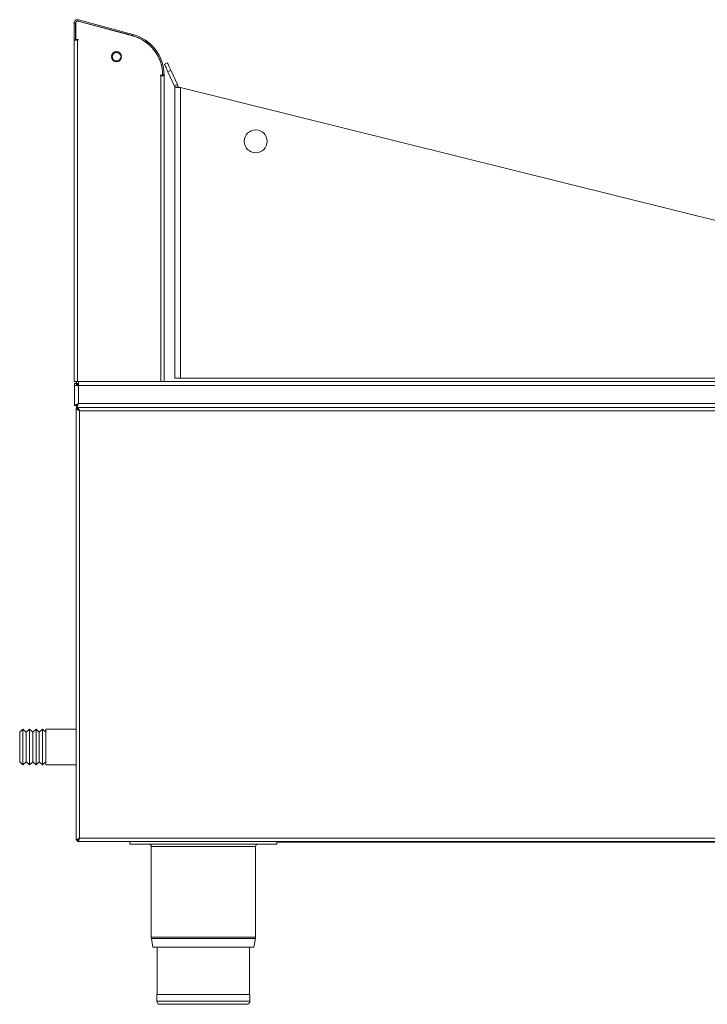
# Model space of a CAD drawing. Units: millimetres. Extents: x -179 to 662, y -115 to 488.
# Drawn here: x -179 to 241, y -115 to 488 of the extents above; entities that cross this region are included whole.
import ezdxf

# ---------------------------------------------------------------- set-up
doc = ezdxf.new("R2010")
doc.units = ezdxf.units.MM

msp = doc.modelspace()

# ---------------------------------------------------------------- linework, layer by layer
at = {"color": 7, "linetype": 'Continuous', "lineweight": 15}
for p, q in [((-146.07, 475.13), (-146.07, 485.51)), ((-145.27, 475.13), (-145.27, 485.51)), ((-145.17, 475.43), (-145.17, 485.51)), ((-143.73, 486.62), (-110.43, 477.69)), ((-143.7, 486.71), (-110.4, 477.79)), ((-143.49, 487.49), (-110.2, 478.56)), ((-146.07, 475.13), (-145.27, 475.13)), ((-146.07, 266.13), (-146.07, 475.03)), ((-146.07, 475.03), (-144.02, 475.03)), ((-143.62, 475.43), (-145.17, 475.43)), ((-144.82, 475.43), (-144.82, 475.03)), ((-144.02, 475.43), (-144.02, 475.03)), ((-144.02, 475.03), (-143.62, 475.03)), ((-143.62, 475.03), (-143.62, 475.43)), ((-89, 461.1), (-90.81, 460.25)), ((-91.97, 453.64), (-93.17, 453.64)), ((-93.17, 453.64), (-93.17, 453.14)), ((-93.17, 453.14), (-93.12, 453.14)), ((-93.12, 453.14), (-91.07, 453.14)), ((-91.87, 453.64), (-91.87, 453.54)), ((-91.87, 453.54), (-91.07, 453.54)), ((-91.87, 453.54), (-91.87, 453.14)), ((-91.07, 453.64), (-91.07, 453.54)), ((-91.07, 453.14), (-91.07, 453.54)), ((-91.07, 453.14), (-91.07, 266.13)), ((-88.7, 455.72), (-84.61, 446.96)), ((-86.89, 456.57), (-82.8, 447.81)), ((-84.47, 268.13), (-84.47, 446.33)), ((-82.47, 446.33), (-84.47, 446.33)), ((489, 304.25), (-80.97, 445.95)), ((-144.02, 266.13), (-146.07, 266.13)), ((-144.82, 266.13), (-144.82, 264.92)), ((-144.67, 266.13), (-144.67, 264.93)), ((-93.12, 266.13), (-144.02, 266.13)), ((-143.42, 266.13), (-143.42, 263.68)), ((-91.07, 266.13), (-93.12, 266.13)), ((-91.07, 266.13), (502.78, 266.13)), ((-80.97, 268.13), (-84.47, 268.13)), ((-80.97, 268.13), (503.53, 268.13)), ((-145.87, 264.92), (-144.67, 264.92)), ((-145.87, 263.68), (-145.87, 264.92)), ((-145.87, 263.68), (-145.87, 251.33)), ((-143.42, 263.68), (-145.87, 263.68)), ((-144.67, 264.93), (-143.42, 264.93)), ((-144.67, 263.68), (-144.67, 264.92)), ((-144.02, 264.93), (-144.02, 263.68)), ((-145.87, 251.33), (-144.67, 251.33)), ((-144.82, 249.97), (-144.82, 249.33)), ((-144.82, 249.33), (-144.82, 249.32)), ((-144.82, 249.32), (-144.82, -14.67)), ((-144.82, 249.32), (-144.02, 249.32)), ((-144.67, 251.33), (-144.67, 250.13)), ((-144.02, 250.13), (-144.67, 250.13)), ((-144.02, 251.98), (-144.02, 251.72)), ((-144.02, 249.33), (-144.02, 250.13)), ((561.97, 250.13), (-144.02, 250.13)), ((-177.42, 53.33), (-179.42, 51.33)), ((-179.42, 33.33), (-179.42, 51.33)), ((-175.42, 51.33), (-177.42, 53.33)), ((-177.42, 31.33), (-177.42, 53.33)), ((-173.42, 53.33), (-175.42, 51.33)), ((-175.42, 33.33), (-175.42, 51.33)), ((-171.42, 51.33), (-173.42, 53.33)), ((-173.42, 31.33), (-173.42, 53.33)), ((-169.42, 53.33), (-171.42, 51.33)), ((-171.42, 33.33), (-171.42, 51.33)), ((-167.42, 51.33), (-169.42, 53.33)), ((-169.42, 31.33), (-169.42, 53.33)), ((-165.42, 53.33), (-167.42, 51.33)), ((-167.42, 33.33), (-167.42, 51.33)), ((-163.42, 51.33), (-165.42, 53.33)), ((-165.42, 31.33), (-165.42, 53.33)), ((-144.82, 53.33), (-163.42, 53.33)), ((-163.42, 53.33), (-163.42, 31.33)), ((-179.42, 33.33), (-177.42, 31.33)), ((-177.42, 31.33), (-175.42, 33.33)), ((-175.42, 33.33), (-173.42, 31.33)), ((-173.42, 31.33), (-171.42, 33.33)), ((-171.42, 33.33), (-169.42, 31.33)), ((-169.42, 31.33), (-167.42, 33.33)), ((-167.42, 33.33), (-165.42, 31.33)), ((-165.42, 31.33), (-163.42, 33.33)), ((-163.42, 31.33), (-144.82, 31.33)), ((-144.82, -14.67), (-144.02, -14.67)), ((-144.02, -15.47), (-144.02, -14.67)), ((561.97, -15.47), (-144.02, -15.47)), ((-112.02, -17.17), (-112.02, -15.47)), ((-112.02, -17.17), (-22.02, -17.17)), ((-22.02, -17.17), (-22.02, -15.47)), ((-22.02, -15.87), (17.98, -15.87)), ((17.98, -15.87), (17.98, -15.47)), ((17.98, -15.87), (22.98, -15.87)), ((22.98, -15.87), (442.98, -15.87)), ((-98.92, -18.67), (-98.92, -74.14)), ((-35.12, -74.14), (-35.12, -18.67)), ((-98.86, -74.91), (-97.98, -80.17)), ((-36.06, -80.17), (-35.19, -74.91)), ((-36.06, -80.17), (-97.98, -80.17)), ((-95.32, -80.17), (-95.32, -109.17)), ((-38.72, -109.17), (-38.72, -80.17)), ((-95.52, -109.17), (-95.52, -113.17)), ((-38.52, -109.17), (-95.52, -109.17)), ((-38.52, -113.17), (-38.52, -109.17)), ((-40.52, -115.17), (-93.52, -115.17))]:
    msp.add_line(p, q, dxfattribs=at)
at = {"color": 8, "linetype": 'Continuous', "lineweight": 15}
for p, q in [((-145.27, 485.51), (-146.07, 485.51)), ((-143.49, 487.49), (-143.7, 486.71)), ((-110.4, 477.79), (-110.2, 478.56)), ((-144.02, 475.03), (-144.02, 266.13)), ((-93.12, 453.14), (-93.12, 266.13)), ((-91.07, 453.64), (-91.87, 453.64)), ((-86.89, 456.57), (-88.7, 455.72)), ((-84.61, 446.96), (-82.8, 447.81)), ((-80.97, 268.13), (-80.97, 445.95)), ((-143.42, 263.68), (-143.42, 252.58)), ((502.78, 263.68), (-143.42, 263.68)), ((-144.82, 251.33), (-144.63, 251.33)), ((-143.42, 252.58), (504.28, 252.58)), ((-142.77, 248.08), (-142.77, -13.42)), ((560.73, 248.08), (-142.77, 248.08)), ((-142.77, -13.42), (560.73, -13.42)), ((22.98, -15.87), (22.98, -15.47)), ((-35.12, -18.67), (-98.92, -18.67)), ((-35.12, -74.14), (-98.92, -74.14)), ((-35.19, -74.91), (-98.86, -74.91)), ((-38.52, -113.17), (-95.52, -113.17))]:
    msp.add_line(p, q, dxfattribs=at)
at = {"color": 7, "linetype": 'Continuous', "lineweight": 15, "flags": 128}
for points in [[(-90.81, 460.25), (-90.77, 460.17), (-90.65, 459.91), (-90.46, 459.49), (-90.19, 458.93), (-89.87, 458.24), (-89.51, 457.46), (-89.11, 456.61), (-88.7, 455.72)], [(-89, 461.1), (-88.96, 461.01), (-88.84, 460.75), (-88.64, 460.33), (-88.38, 459.77), (-88.06, 459.08), (-87.7, 458.3), (-87.3, 457.45), (-86.89, 456.57)], [(-91.07, 266.21), (-90.87, 266.15), (-90.62, 266.13)], [(-142.77, 248.08), (-142.77, 248.08)]]:
    msp.add_lwpolyline(points, dxfattribs=at)
at = {"color": 7, "linetype": 'Continuous', "lineweight": 15}
msp.add_circle((-34.97, 413.13), 7, dxfattribs=at)
for centre, radius, start, end in [((-144.02, 485.51), 2.05, 75, 180), ((-144.02, 485.51), 1.25, 75, 180), ((-144.02, 485.51), 1.15, 75, 180), ((-116.87, 453.64), 24.9, 0, 75), ((-116.87, 453.64), 25, 0, 75), ((-116.87, 453.64), 25.8, 0, 75), ((-122.98, 464.38), 0.25, 6.00578, 190.10544), ((-120.17, 464.88), 3.1, 190.10544, 349.89456), ((-120.17, 464.88), 3.1, 10.88899, 169.11089), ((-122.97, 465.42), 0.25, 169.11089, 353.53574), ((-120.17, 464.88), 2.6, 190.49986, 349.50014), ((-120.17, 464.88), 2.6, 11.29905, 168.68515), ((-117.37, 465.42), 0.25, 186.62694, 10.88899), ((-117.37, 464.38), 0.25, 349.89456, 173.99422), ((-85.97, 446.33), 1.5, 0, 25), ((-85.97, 446.33), 3.5, 360, 25), ((-100.42, -18.67), 1.5, 0, 90), ((-33.62, -18.67), 1.5, 90, 180), ((-94.22, -74.14), 4.7, 180, 189.4597), ((-39.82, -74.14), 4.7, 350.5403, 0), ((-93.52, -113.17), 2, 180, 270), ((-40.52, -113.17), 2, 270, 0)]:
    msp.add_arc(centre, radius, start, end, dxfattribs=at)
for points, knots in [([(-84.47, 446.33), (-84.47, 446.3), (-84.38, 446.26), (-84.03, 446.2), (-83.77, 446.17), (-83.12, 446.11), (-82.74, 446.08), (-81.89, 446.02), (-81.43, 445.98), (-80.97, 445.95)], [0, 0, 0, 0, 0.25, 0.25, 0.5, 0.5, 0.75, 0.75, 1, 1, 1, 1]), ([(-82.47, 446.33), (-82.45, 446.3), (-82.41, 446.23), (-82.06, 446.14), (-81.56, 446.05), (-81.17, 445.98), (-80.97, 445.95)], [0, 0, 0, 0, 0.249986, 0.500001, 0.75, 1, 1, 1, 1]), ([(-143.42, 263.68), (-143.53, 263.86), (-143.73, 264.19), (-143.93, 264.45), (-144.02, 264.57)], [0, 0, 0, 0, 0.530688, 1, 1, 1, 1]), ([(-144.02, 264.27), (-144, 264.24), (-143.81, 264.07), (-143.6, 263.86), (-143.42, 263.68)], [0, 0, 0, 0, 0.133741, 1, 1, 1, 1]), ([(-145.87, 251.33), (-145.87, 251.34), (-145.87, 251.35), (-145.86, 251.37), (-145.83, 251.38), (-145.8, 251.4), (-145.77, 251.42), (-145.72, 251.44), (-145.68, 251.47), (-145.62, 251.49), (-145.57, 251.51), (-145.51, 251.54), (-145.44, 251.57), (-145.38, 251.59), (-145.31, 251.62), (-145.25, 251.65), (-145.18, 251.69), (-145.08, 251.73), (-144.95, 251.8), (-144.77, 251.89), (-144.56, 251.99), (-144.32, 252.12), (-144.05, 252.26), (-143.74, 252.41), (-143.53, 252.52), (-143.42, 252.58)], [0, 0, 0, 0, 0.037792, 0.074668, 0.110632, 0.145687, 0.179838, 0.21309, 0.245448, 0.276918, 0.307506, 0.337219, 0.366063, 0.394047, 0.42118, 0.447472, 0.472932, 0.497573, 0.550332, 0.609375, 0.674745, 0.746472, 0.824579, 0.909084, 1, 1, 1, 1]), ([(-144.82, 249.32), (-144.8, 249.3), (-144.76, 249.25), (-144.45, 249.08), (-143.99, 248.82), (-143.42, 248.47), (-142.99, 248.21), (-142.77, 248.08)], [0, 0, 0, 0, 0.187404, 0.375434, 0.570442, 0.779828, 1, 1, 1, 1]), ([(-143.42, 252.58), (-143.52, 252.29), (-143.7, 251.71), (-143.98, 250.95), (-144.26, 250.39), (-144.49, 250.15), (-144.63, 250.13), (-144.67, 250.13)], [0, 0, 0, 0, 0.225649, 0.451333, 0.677024, 0.902719, 1, 1, 1, 1]), ([(-143.42, 252.58), (-143.53, 252.4), (-143.75, 252.06), (-144.07, 251.64), (-144.37, 251.37), (-144.57, 251.34), (-144.67, 251.33)], [0, 0, 0, 0, 0.265728, 0.520243, 0.774724, 1, 1, 1, 1]), ([(-144.67, 251.33), (-144.67, 251.37), (-144.62, 251.43), (-144.51, 251.52), (-144.47, 251.56), (-144.4, 251.61), (-144.38, 251.63), (-144.34, 251.67), (-144.33, 251.68), (-144.31, 251.69), (-144.31, 251.7), (-144.3, 251.7), (-144.3, 251.71), (-144.29, 251.71), (-144.29, 251.72), (-144.2, 251.8), (-144.09, 251.91), (-143.8, 252.19), (-143.63, 252.37), (-143.42, 252.58)], [0, 0, 0, 0, 0.25, 0.25, 0.375, 0.375, 0.4375, 0.4375, 0.46875, 0.46875, 0.484375, 0.484375, 0.492188, 0.492188, 0.5, 0.5, 0.75, 0.75, 1, 1, 1, 1]), ([(-142.77, 248.08), (-142.88, 248.34), (-142.98, 248.61), (-143.19, 249.11), (-143.29, 249.34), (-143.5, 249.72), (-143.6, 249.87), (-143.81, 250.07), (-143.91, 250.13), (-144.02, 250.13)], [0, 0, 0, 0, 0.25, 0.25, 0.5, 0.5, 0.75, 0.75, 1, 1, 1, 1]), ([(-142.77, 248.08), (-142.88, 248.24), (-142.98, 248.4), (-143.19, 248.71), (-143.29, 248.84), (-143.5, 249.08), (-143.6, 249.17), (-143.81, 249.29), (-143.91, 249.33), (-144.02, 249.33)], [0, 0, 0, 0, 0.25, 0.25, 0.5, 0.5, 0.75, 0.75, 1, 1, 1, 1]), ([(-144.02, 249.32), (-144.01, 249.3), (-143.98, 249.25), (-143.81, 249.09), (-143.53, 248.84), (-143.17, 248.47), (-142.9, 248.2), (-142.77, 248.08)], [0, 0, 0, 0, 0.1739934, 0.3320977, 0.5068798, 0.7762263, 1, 1, 1, 1]), ([(-142.77, -13.42), (-142.94, -13.53), (-143.1, -13.62), (-143.38, -13.78), (-143.5, -13.86), (-143.72, -13.99), (-143.81, -14.05), (-143.93, -14.12), (-143.97, -14.15), (-144.02, -14.18), (-144.03, -14.19), (-144.05, -14.2), (-144.06, -14.2), (-144.07, -14.21), (-144.08, -14.21), (-144.08, -14.22), (-144.08, -14.22), (-144.09, -14.22), (-144.09, -14.22), (-144.09, -14.22), (-144.09, -14.22), (-144.17, -14.27), (-144.26, -14.32), (-144.43, -14.41), (-144.51, -14.45), (-144.72, -14.56), (-144.82, -14.62), (-144.82, -14.67)], [0, 0, 0, 0, 0.125, 0.125, 0.25, 0.25, 0.375, 0.375, 0.4375, 0.4375, 0.46875, 0.46875, 0.484375, 0.484375, 0.492188, 0.492188, 0.496094, 0.496094, 0.498047, 0.498047, 0.5, 0.5, 0.625, 0.625, 0.75, 0.75, 1, 1, 1, 1]), ([(-144.02, -14.67), (-143.91, -14.65), (-143.7, -14.62), (-143.38, -14.32), (-143.07, -13.9), (-142.87, -13.58), (-142.77, -13.42)], [0, 0, 0, 0, 0.254293, 0.508778, 0.763248, 1, 1, 1, 1]), ([(-144.02, -15.47), (-143.92, -15.45), (-143.73, -15.4), (-143.44, -14.99), (-143.16, -14.4), (-142.93, -13.84), (-142.81, -13.51), (-142.77, -13.42)], [0, 0, 0, 0, 0.2301626, 0.4604233, 0.6906746, 0.9209286, 1, 1, 1, 1]), ([(-142.77, -13.42), (-142.81, -13.46), (-142.88, -13.53), (-142.98, -13.63), (-143.08, -13.72), (-143.17, -13.81), (-143.24, -13.89), (-143.32, -13.96), (-143.38, -14.03), (-143.44, -14.08), (-143.49, -14.14), (-143.54, -14.18), (-143.6, -14.24), (-143.68, -14.32), (-143.79, -14.41), (-143.88, -14.49), (-143.96, -14.56), (-144.01, -14.62), (-144.02, -14.65), (-144.02, -14.67)], [0, 0, 0, 0, 0.064451, 0.125075, 0.181872, 0.234846, 0.283998, 0.329331, 0.37085, 0.408561, 0.44247, 0.472587, 0.498928, 0.571494, 0.647787, 0.728353, 0.81366, 0.9041, 1, 1, 1, 1])]:
    msp.add_open_spline(points, degree=3, knots=knots, dxfattribs=at)

doc.saveas('drawing.dxf')
